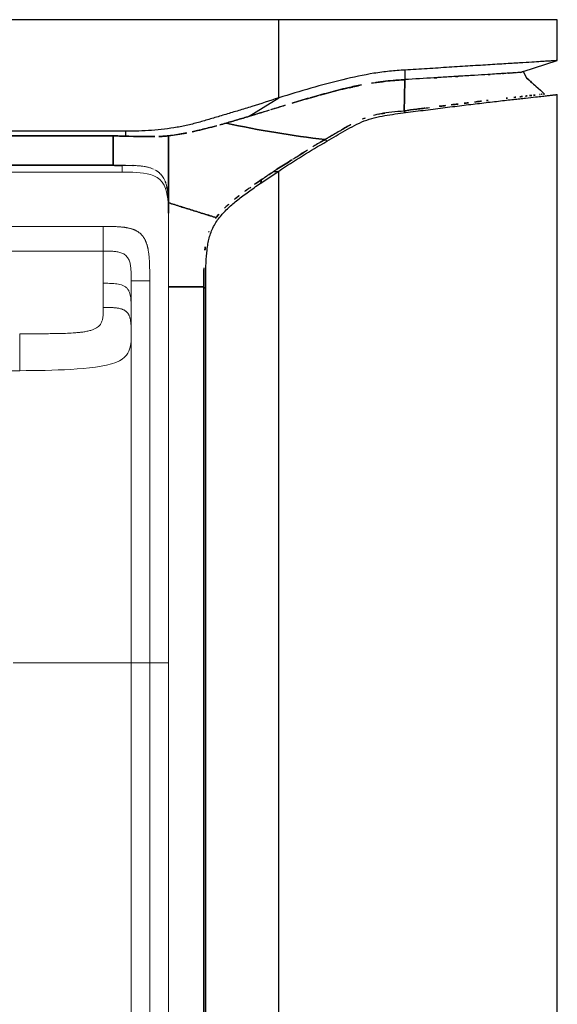
# Model space of a CAD drawing. Units: inches. Extents: x 0 to 200, y 0 to 720.
# Drawn here: x 73 to 84, y 328 to 349 of the extents above; entities that cross this region are included whole.
import ezdxf

# ---------------------------------------------------------------- set-up
doc = ezdxf.new("R2010")
doc.units = ezdxf.units.IN
doc.header["$MEASUREMENT"] = 0
doc.layers.add('Default', color=7, linetype='Continuous', true_color=0x000000)

# ---------------------------------------------------------------- blocks, each defined once
blk = doc.blocks.new('MarmiNaturalStone-SavoyStandard-FrontView')
at = {"layer": 'Default'}
for p, q in [((571.103, 181.667), (548.563, 181.667)), ((571.103, 180.84), (571.103, 181.667)), ((577.008, 180.801), (577.008, 181.667)), ((571.103, 180.012), (571.103, 180.84)), ((576.285, 180.567), (577.008, 180.801)), ((573.778, 180.6), (573.778, 180.498)), ((576.285, 180.567), (576.229, 180.549)), ((576.229, 180.549), (576.285, 180.567)), ((576.285, 180.567), (576.352, 180.439)), ((573.778, 180.498), (573.778, 180.397)), ((576.352, 180.439), (576.38, 180.415)), ((576.371, 180.422), (576.402, 180.394)), ((576.402, 180.394), (576.371, 180.422)), ((576.371, 180.422), (576.402, 180.394)), ((576.402, 180.394), (576.371, 180.422)), ((576.38, 180.415), (576.405, 180.392)), ((576.405, 180.392), (576.428, 180.371)), ((576.428, 180.371), (576.438, 180.362)), ((576.437, 180.363), (576.454, 180.347)), ((576.454, 180.347), (576.437, 180.363)), ((576.437, 180.363), (576.454, 180.347)), ((576.454, 180.347), (576.437, 180.363)), ((576.438, 180.362), (576.448, 180.354)), ((576.448, 180.354), (576.457, 180.346)), ((576.457, 180.346), (576.475, 180.33)), ((576.475, 180.33), (576.491, 180.316)), ((576.491, 180.316), (576.505, 180.302)), ((576.505, 180.302), (576.531, 180.279)), ((576.531, 180.279), (576.554, 180.259)), ((576.554, 180.259), (576.652, 180.171)), ((576.604, 180.214), (576.598, 180.219)), ((576.652, 180.171), (576.676, 180.15)), ((576.664, 180.16), (576.739, 180.093)), ((576.739, 180.093), (576.664, 180.16)), ((576.664, 180.16), (576.739, 180.093)), ((576.739, 180.093), (576.664, 180.16)), ((570.777, 179.809), (571.103, 180.012)), ((577.008, 154.13), (577.008, 180.082)), ((570.478, 179.622), (570.777, 179.809)), ((573.794, 179.7), (573.762, 179.738)), ((567.86, 179.305), (548.563, 179.305)), ((567.597, 179.205), (560.95, 179.205)), ((560.95, 179.205), (567.597, 179.205)), ((567.86, 179.305), (567.86, 179.203)), ((572.123, 179.093), (572.087, 179.131)), ((567.597, 178.583), (560.95, 178.583)), ((560.95, 178.583), (567.597, 178.583)), ((570.708, 178.197), (571.103, 178.461)), ((571.103, 173.104), (571.103, 178.461)), ((568.765, 177.881), (568.764, 177.883)), ((568.764, 177.883), (568.765, 177.881)), ((568.767, 177.88), (568.765, 177.881)), ((568.765, 177.881), (568.767, 177.88)), ((568.769, 177.878), (568.767, 177.88)), ((568.767, 177.88), (568.769, 177.878)), ((577.008, 177.147), (577.008, 177.88)), ((568.769, 177.776), (568.768, 177.771)), ((568.769, 177.789), (568.769, 177.785)), ((568.769, 177.785), (568.769, 177.78)), ((568.769, 177.78), (568.769, 177.776)), ((569.518, 176.01), (569.558, 175.971)), ((569.518, 164.57), (569.518, 176.009)), ((569.518, 176.009), (569.518, 164.57)), ((569.558, 154.13), (569.558, 175.971)), ((571.103, 167.747), (571.103, 173.104)), ((577.008, 163.476), (577.008, 169.01)), ((571.103, 162.391), (571.103, 167.747)), ((569.518, 154.13), (569.518, 164.57)), ((569.518, 164.57), (569.518, 154.13)), ((571.103, 157.034), (571.103, 162.391))]:
    blk.add_line(p, q, dxfattribs=at)
at = {"layer": 'Default', "lineweight": 18}
for p, q in [((564.643, 178.583), (567.597, 178.583)), ((567.597, 178.583), (567.692, 178.581)), ((567.692, 178.581), (567.786, 178.58)), ((567.786, 178.509), (567.786, 178.58)), ((567.786, 178.439), (567.786, 178.509)), ((548.563, 178.439), (567.786, 178.439)), ((567.863, 178.438), (567.786, 178.439)), ((567.938, 178.437), (567.863, 178.438)), ((568.014, 178.435), (567.938, 178.437)), ((568.089, 178.432), (568.014, 178.435)), ((568.165, 178.427), (568.089, 178.432)), ((568.24, 178.418), (568.165, 178.427)), ((568.314, 178.406), (568.24, 178.418)), ((568.387, 178.388), (568.314, 178.406)), ((568.458, 178.362), (568.387, 178.388)), ((568.525, 178.327), (568.458, 178.362)), ((568.584, 178.28), (568.525, 178.327)), ((568.634, 178.224), (568.584, 178.28)), ((568.674, 178.16), (568.634, 178.224)), ((568.704, 178.091), (568.674, 178.16)), ((568.726, 178.019), (568.704, 178.091)), ((568.742, 177.945), (568.726, 178.019)), ((568.753, 177.87), (568.742, 177.945)), ((568.76, 177.795), (568.753, 177.87)), ((568.764, 177.883), (568.765, 177.881)), ((568.765, 177.881), (568.764, 177.883)), ((568.765, 177.881), (568.767, 177.88)), ((568.767, 177.88), (568.765, 177.881)), ((568.767, 177.88), (568.769, 177.878)), ((568.769, 177.878), (568.767, 177.88)), ((568.765, 177.72), (568.76, 177.795)), ((568.768, 177.644), (568.765, 177.72)), ((568.77, 177.619), (568.768, 177.771)), ((568.771, 177.704), (568.771, 177.568)), ((568.77, 177.568), (568.768, 177.644)), ((568.771, 177.568), (568.77, 177.619)), ((568.77, 177.493), (568.77, 177.568)), ((568.771, 177.417), (568.77, 177.493)), ((568.771, 177.485), (568.771, 177.468)), ((548.563, 177.288), (567.387, 177.288)), ((568.771, 177.341), (568.771, 177.417)), ((568.771, 177.341), (568.771, 168.045)), ((548.563, 176.766), (567.387, 176.766)), ((567.387, 176.766), (567.387, 176.426)), ((567.387, 176.426), (567.387, 176.085)), ((567.387, 176.085), (567.387, 175.829)), ((567.977, 176.134), (567.977, 168.045)), ((568.371, 176.134), (568.371, 168.045)), ((567.387, 175.829), (567.387, 175.572)), ((565.615, 174.983), (565.615, 175.016)), ((565.615, 174.949), (565.615, 174.983)), ((565.615, 174.91), (565.615, 174.949)), ((567.977, 174.974), (567.977, 174.933)), ((565.615, 174.861), (565.615, 174.91)), ((565.615, 174.799), (565.615, 174.861)), ((565.615, 174.719), (565.615, 174.799)), ((567.956, 174.729), (567.944, 174.687)), ((567.964, 174.77), (567.956, 174.729)), ((567.97, 174.811), (567.964, 174.77)), ((567.974, 174.852), (567.97, 174.811)), ((567.976, 174.893), (567.974, 174.852)), ((567.977, 174.933), (567.976, 174.893)), ((565.615, 174.628), (565.615, 174.719)), ((565.616, 174.531), (565.615, 174.628)), ((565.616, 174.433), (565.616, 174.531)), ((567.839, 174.521), (567.79, 174.481)), ((567.877, 174.562), (567.839, 174.521)), ((567.906, 174.604), (567.877, 174.562)), ((567.928, 174.646), (567.906, 174.604)), ((567.944, 174.687), (567.928, 174.646)), ((565.616, 174.334), (565.616, 174.433)), ((565.617, 174.234), (565.616, 174.334)), ((567.341, 174.328), (567.219, 174.309)), ((567.455, 174.35), (567.341, 174.328)), ((567.56, 174.377), (567.455, 174.35)), ((567.651, 174.408), (567.56, 174.377)), ((567.727, 174.443), (567.651, 174.408)), ((567.79, 174.481), (567.727, 174.443)), ((565.752, 174.235), (565.617, 174.234)), ((565.888, 174.237), (565.752, 174.235)), ((566.023, 174.239), (565.888, 174.237)), ((566.158, 174.241), (566.023, 174.239)), ((566.293, 174.245), (566.158, 174.241)), ((566.428, 174.249), (566.293, 174.245)), ((566.563, 174.255), (566.428, 174.249)), ((566.697, 174.262), (566.563, 174.255)), ((566.83, 174.271), (566.697, 174.262)), ((566.962, 174.281), (566.83, 174.271)), ((567.092, 174.294), (566.962, 174.281)), ((567.219, 174.309), (567.092, 174.294)), ((567.977, 145.601), (567.977, 168.045)), ((567.977, 168.045), (568.023, 168.045)), ((568.023, 168.045), (568.073, 168.045)), ((568.073, 168.045), (568.126, 168.045)), ((568.126, 168.045), (568.183, 168.045)), ((568.183, 168.045), (568.243, 168.045)), ((568.243, 168.045), (568.305, 168.045)), ((568.305, 168.045), (568.371, 168.045)), ((568.771, 168.045), (568.371, 168.045)), ((568.371, 168.045), (568.371, 154.13)), ((568.771, 168.045), (568.371, 168.045)), ((568.771, 154.13), (568.771, 168.045))]:
    blk.add_line(p, q, dxfattribs=at)
at = {"layer": 'Default'}
for points, knots in [([(577.008, 181.667), (577.008, 181.667), (577.008, 181.667), (577.005, 181.667), (576.999, 181.667), (576.992, 181.667), (576.982, 181.667), (576.969, 181.667), (576.95, 181.667), (576.927, 181.667), (576.898, 181.667), (576.847, 181.667), (576.776, 181.667), (576.678, 181.667), (576.589, 181.667), (576.481, 181.667), (576.351, 181.667), (576.2, 181.667), (576.032, 181.667), (575.845, 181.667), (575.635, 181.667), (575.408, 181.667), (575.173, 181.667), (574.935, 181.667), (574.609, 181.667), (574.188, 181.667), (573.763, 181.667), (573.425, 181.667), (573.168, 181.667), (572.911, 181.667), (572.572, 181.667), (572.147, 181.667), (571.624, 181.667), (571.276, 181.667), (571.103, 181.667)], [0, 0, 0, 0, 0.05, 0.1, 0.125, 0.15, 0.175, 0.2, 0.225, 0.25, 0.275, 0.3, 0.35, 0.375, 0.4, 0.425, 0.45, 0.475, 0.5, 0.525, 0.55, 0.575, 0.6, 0.625, 0.65, 0.7, 0.75, 0.775, 0.8, 0.825, 0.85, 0.9, 0.95, 1, 1, 1, 1]), ([(577.008, 180.801), (577.008, 180.801), (577.008, 180.801), (576.996, 180.8), (576.981, 180.799), (576.962, 180.798), (576.939, 180.796), (576.899, 180.794), (576.821, 180.789), (576.702, 180.782), (576.53, 180.771), (576.29, 180.756), (575.974, 180.736), (575.658, 180.717), (575.38, 180.7), (575.093, 180.682), (574.716, 180.658), (574.329, 180.634), (574.014, 180.615), (573.857, 180.605), (573.778, 180.6)], [0, 0, 0, 0, 0.125, 0.1875, 0.25, 0.28125, 0.3125, 0.375, 0.4375, 0.5, 0.5625, 0.625, 0.6875, 0.75, 0.78125, 0.8125, 0.875, 0.9375, 0.96875, 1, 1, 1, 1]), ([(573.778, 180.6), (573.67, 180.593), (573.452, 180.578), (573.014, 180.519), (572.461, 180.401), (571.788, 180.22), (571.333, 180.083), (571.103, 180.012)], [0, 0, 0, 0, 0.125, 0.25, 0.5, 0.75, 1, 1, 1, 1]), ([(573.234, 180.347), (573.279, 180.353), (573.454, 180.376), (573.626, 180.388), (573.752, 180.395)], [0.8321613, 0.8321613, 0.8321613, 0.8321613, 0.875, 1, 1, 1, 1]), ([(573.752, 180.395), (573.626, 180.384), (573.454, 180.368), (573.28, 180.348), (573.235, 180.342)], [0, 0, 0, 0, 0.125, 0.1678286, 0.1678286, 0.1678286, 0.1678286]), ([(573.753, 180.395), (573.679, 180.391), (573.539, 180.381), (573.389, 180.365), (573.316, 180.356)], [0.0082323, 0.0082323, 0.0082323, 0.0082323, 0.0833333, 0.1502399, 0.1502399, 0.1502399, 0.1502399]), ([(573.759, 180.396), (573.761, 180.396), (573.767, 180.396), (573.773, 180.397), (573.778, 180.397)], [0.25, 0.25, 0.25, 0.25, 0.5, 1, 1, 1, 1]), ([(573.778, 180.397), (573.773, 180.397), (573.767, 180.396), (573.761, 180.396), (573.759, 180.396)], [0, 0, 0, 0, 0.5, 0.75, 0.75, 0.75, 0.75]), ([(574.396, 180.435), (574.405, 180.436), (574.425, 180.437), (574.446, 180.438), (574.458, 180.439)], [0.08687136, 0.08687136, 0.08687136, 0.08687136, 0.09090909, 0.09709484, 0.09709484, 0.09709484, 0.09709484]), ([(574.85, 180.464), (574.752, 180.458), (574.62, 180.449), (574.485, 180.441), (574.453, 180.439)], [-0.15664522, -0.15664522, -0.15664522, -0.15664522, -0.11111111, -0.09699839, -0.09699839, -0.09699839, -0.09699839]), ([(574.852, 180.464), (574.86, 180.464), (574.882, 180.466), (574.903, 180.467), (574.916, 180.468)], [0.1760915, 0.1760915, 0.1760915, 0.1760915, 0.18181818, 0.19037948, 0.19037948, 0.19037948, 0.19037948]), ([(575.547, 180.507), (575.544, 180.507), (575.456, 180.501), (575.356, 180.495), (575.251, 180.488)], [-0.27982232, -0.27982232, -0.27982232, -0.27982232, -0.27777778, -0.22222222, -0.22222222, -0.22222222, -0.22222222]), ([(575.543, 180.507), (575.553, 180.507), (575.567, 180.508), (575.582, 180.509), (575.586, 180.509)], [0.35477643, 0.35477643, 0.35477643, 0.35477643, 0.36363636, 0.36768583, 0.36768583, 0.36768583, 0.36768583]), ([(575.586, 180.509), (575.581, 180.509), (575.568, 180.508), (575.554, 180.507), (575.545, 180.507)], [0.63255395, 0.63255395, 0.63255395, 0.63255395, 0.63636364, 0.64470038, 0.64470038, 0.64470038, 0.64470038]), ([(575.844, 180.525), (575.818, 180.524), (575.744, 180.519), (575.652, 180.513), (575.587, 180.509)], [-0.3602368, -0.3602368, -0.3602368, -0.3602368, -0.33333333, -0.28882172, -0.28882172, -0.28882172, -0.28882172]), ([(575.844, 180.525), (575.847, 180.526), (575.854, 180.526), (575.861, 180.526), (575.865, 180.527)], [0.4504213, 0.4504213, 0.4504213, 0.4504213, 0.45454545, 0.46053502, 0.46053502, 0.46053502, 0.46053502]), ([(575.864, 180.527), (575.86, 180.526), (575.854, 180.526), (575.848, 180.526), (575.845, 180.525)], [0.539968791, 0.539968791, 0.539968791, 0.539968791, 0.545454545, 0.549239482, 0.549239482, 0.549239482, 0.549239482]), ([(575.968, 180.533), (575.953, 180.532), (575.921, 180.53), (575.885, 180.528), (575.866, 180.527)], [-0.41109905, -0.41109905, -0.41109905, -0.41109905, -0.38888889, -0.36795571, -0.36795571, -0.36795571, -0.36795571]), ([(576.065, 180.539), (576.054, 180.538), (576.03, 180.537), (576.002, 180.535), (575.987, 180.534)], [-0.46962439, -0.46962439, -0.46962439, -0.46962439, -0.44444444, -0.42105399, -0.42105399, -0.42105399, -0.42105399]), ([(576.229, 180.549), (576.228, 180.549), (576.228, 180.549), (576.225, 180.549), (576.212, 180.548), (576.198, 180.547), (576.196, 180.547)], [-0.9259259, -0.9259259, -0.9259259, -0.9259259, -0.8888889, -0.7777778, -0.6666667, -0.6451057, -0.6451057, -0.6451057, -0.6451057]), ([(571.387, 179.9), (571.51, 179.937), (571.769, 180.013), (572.156, 180.122), (572.53, 180.215), (572.763, 180.265), (572.859, 180.284)], [0.2644376, 0.2644376, 0.2644376, 0.2644376, 0.375, 0.5, 0.625, 0.7144314, 0.7144314, 0.7144314, 0.7144314]), ([(572.859, 180.285), (572.762, 180.267), (572.527, 180.218), (572.163, 180.122), (571.901, 180.05), (571.771, 180.013)], [0.2853936, 0.2853936, 0.2853936, 0.2853936, 0.375, 0.5, 0.6192932, 0.6192932, 0.6192932, 0.6192932]), ([(572.549, 180.213), (572.544, 180.212), (572.511, 180.204), (572.479, 180.196), (572.453, 180.19)], [0.37051311, 0.37051311, 0.37051311, 0.37051311, 0.375, 0.39871854, 0.39871854, 0.39871854, 0.39871854]), ([(573.297, 180.354), (573.285, 180.352), (573.225, 180.344), (573.164, 180.335), (573.113, 180.326)], [0.15606284, 0.15606284, 0.15606284, 0.15606284, 0.16666667, 0.21073065, 0.21073065, 0.21073065, 0.21073065]), ([(573.3, 180.354), (573.284, 180.352), (573.243, 180.346), (573.193, 180.339), (573.16, 180.334), (573.154, 180.333)], [0.20811404, 0.20811404, 0.20811404, 0.20811404, 0.225, 0.25, 0.254612, 0.254612, 0.254612, 0.254612]), ([(573.162, 180.334), (573.167, 180.335), (573.217, 180.343), (573.262, 180.349), (573.3, 180.354)], [0.74539358, 0.74539358, 0.74539358, 0.74539358, 0.75, 0.79183099, 0.79183099, 0.79183099, 0.79183099]), ([(571.103, 180.012), (570.909, 179.948), (570.624, 179.855), (570.255, 179.742), (569.982, 179.662), (569.719, 179.583), (569.465, 179.507), (569.211, 179.439), (568.951, 179.385), (568.682, 179.347), (568.322, 179.311), (568.046, 179.303), (567.86, 179.305)], [-1, -1, -1, -1, -0.833333, -0.75, -0.666667, -0.583333, -0.5, -0.416667, -0.333333, -0.25, -0.166667, 0, 0, 0, 0]), ([(573.794, 179.7), (573.935, 179.718), (574.219, 179.754), (574.634, 179.807), (574.968, 179.848), (575.224, 179.879), (575.408, 179.901), (575.588, 179.922), (575.766, 179.943), (575.932, 179.962), (576.081, 179.979), (576.214, 179.994), (576.38, 180.013), (576.553, 180.032), (576.698, 180.048), (576.805, 180.06), (576.871, 180.067), (576.909, 180.072), (576.933, 180.074), (576.95, 180.076), (576.964, 180.078), (576.975, 180.079), (576.984, 180.08), (576.992, 180.081), (577, 180.081), (577.006, 180.082), (577.008, 180.082), (577.008, 180.082), (577.008, 180.082)], [0, 0, 0, 0, 0.055556, 0.111111, 0.166667, 0.194444, 0.222222, 0.25, 0.277778, 0.305556, 0.333333, 0.361111, 0.388889, 0.444444, 0.5, 0.555556, 0.611111, 0.638889, 0.666667, 0.694444, 0.722222, 0.75, 0.777778, 0.805556, 0.833333, 0.888889, 0.944444, 1, 1, 1, 1]), ([(575.401, 179.941), (575.373, 179.937), (575.325, 179.932), (575.276, 179.926), (575.255, 179.923)], [0.78784147, 0.78784147, 0.78784147, 0.78784147, 0.8, 0.8088947, 0.8088947, 0.8088947, 0.8088947]), ([(575.953, 180.005), (575.949, 180.005), (575.939, 180.004), (575.93, 180.002), (575.925, 180.002)], [0.697276825, 0.697276825, 0.697276825, 0.697276825, 0.7, 0.702906343, 0.702906343, 0.702906343, 0.702906343]), ([(576.69, 180.088), (576.688, 180.088), (576.682, 180.087), (576.673, 180.086), (576.667, 180.086), (576.665, 180.085)], [0.4, 0.4, 0.4, 0.4, 0.4125, 0.425, 0.4329379, 0.4329379, 0.4329379, 0.4329379]), ([(576.665, 180.085), (576.667, 180.086), (576.673, 180.086), (576.682, 180.087), (576.687, 180.088), (576.69, 180.088)], [0.56710706, 0.56710706, 0.56710706, 0.56710706, 0.575, 0.5875, 0.6, 0.6, 0.6, 0.6]), ([(576.717, 180.091), (576.717, 180.091), (576.723, 180.092), (576.729, 180.092), (576.732, 180.093), (576.733, 180.093), (576.734, 180.093), (576.735, 180.093), (576.735, 180.093), (576.735, 180.093)], [0.6494408, 0.6494408, 0.6494408, 0.6494408, 0.65, 0.7, 0.725, 0.75, 0.775, 0.7875, 0.8, 0.8, 0.8, 0.8]), ([(576.722, 180.092), (576.721, 180.091), (576.719, 180.091), (576.717, 180.091), (576.717, 180.091)], [0.33333333, 0.33333333, 0.33333333, 0.33333333, 0.35, 0.35054639, 0.35054639, 0.35054639, 0.35054639]), ([(576.735, 180.093), (576.735, 180.093), (576.734, 180.093), (576.734, 180.093), (576.733, 180.093), (576.732, 180.093), (576.73, 180.092), (576.729, 180.092)], [0.2, 0.2, 0.2, 0.2, 0.2125, 0.225, 0.25, 0.275, 0.3, 0.3, 0.3, 0.3]), ([(576.739, 180.093), (576.738, 180.093), (576.738, 180.093), (576.737, 180.093), (576.737, 180.093)], [0, 0, 0, 0, 0.05, 0.06666667, 0.06666667, 0.06666667, 0.06666667]), ([(576.737, 180.093), (576.737, 180.093), (576.738, 180.093), (576.738, 180.093), (576.739, 180.093)], [0.93333333, 0.93333333, 0.93333333, 0.93333333, 0.95, 1, 1, 1, 1]), ([(573.11, 179.643), (573.16, 179.657), (573.281, 179.688), (573.496, 179.72), (573.673, 179.732), (573.763, 179.737)], [0.8273728, 0.8273728, 0.8273728, 0.8273728, 0.875, 0.9375, 1, 1, 1, 1]), ([(574.203, 179.794), (574.19, 179.792), (574.132, 179.785), (574.074, 179.777), (574.029, 179.772)], [0.94506929, 0.94506929, 0.94506929, 0.94506929, 0.95, 0.9666655, 0.9666655, 0.9666655, 0.9666655]), ([(572.879, 179.564), (572.882, 179.565), (572.903, 179.574), (572.925, 179.582), (572.946, 179.59)], [0.74724874, 0.74724874, 0.74724874, 0.74724874, 0.75, 0.77182797, 0.77182797, 0.77182797, 0.77182797]), ([(573.35, 179.682), (573.324, 179.678), (573.28, 179.671), (573.238, 179.663), (573.22, 179.66)], [0.10403515, 0.10403515, 0.10403515, 0.10403515, 0.125, 0.14074351, 0.14074351, 0.14074351, 0.14074351]), ([(569.685, 179.393), (569.584, 179.367), (569.446, 179.332), (569.308, 179.301), (569.271, 179.293)], [0.25, 0.25, 0.25, 0.25, 0.5, 0.5914141, 0.5914141, 0.5914141, 0.5914141]), ([(569.277, 179.294), (569.312, 179.302), (569.482, 179.34), (569.653, 179.384), (569.788, 179.421)], [0.4129739, 0.4129739, 0.4129739, 0.4129739, 0.5, 0.8349817, 0.8349817, 0.8349817, 0.8349817]), ([(572.088, 179.13), (572.094, 179.134), (572.109, 179.143), (572.136, 179.159), (572.163, 179.175), (572.188, 179.189), (572.209, 179.201), (572.229, 179.213), (572.254, 179.228), (572.281, 179.245), (572.314, 179.264), (572.342, 179.28), (572.37, 179.296), (572.396, 179.31), (572.417, 179.322), (572.439, 179.334), (572.468, 179.351), (572.522, 179.382), (572.58, 179.416), (572.626, 179.442), (572.634, 179.446)], [0, 0, 0, 0, 0.0625, 0.125, 0.1875, 0.21875, 0.25, 0.28125, 0.3125, 0.375, 0.40625, 0.4375, 0.46875, 0.484375, 0.5, 0.515625, 0.53125, 0.5625, 0.625, 0.6372885, 0.6372885, 0.6372885, 0.6372885]), ([(572.611, 179.433), (572.573, 179.412), (572.521, 179.383), (572.463, 179.349), (572.438, 179.334), (572.427, 179.328)], [0.375, 0.375, 0.375, 0.375, 0.4375, 0.46875, 0.492486, 0.492486, 0.492486, 0.492486]), ([(567.597, 179.205), (567.597, 179.151), (567.597, 179.074), (567.597, 178.978), (567.597, 178.932), (567.597, 178.91)], [0, 0, 0, 0, 0.5, 0.75, 1, 1, 1, 1]), ([(568.39, 179.192), (568.347, 179.192), (568.261, 179.192), (568.081, 179.194), (567.948, 179.197), (567.86, 179.2)], [0.5, 0.5, 0.5, 0.5, 0.625, 0.75, 1, 1, 1, 1]), ([(568.126, 179.194), (568.171, 179.193), (568.238, 179.192), (568.327, 179.192), (568.369, 179.192), (568.39, 179.192)], [0.25, 0.25, 0.25, 0.25, 0.375, 0.4375, 0.5, 0.5, 0.5, 0.5]), ([(568.39, 179.192), (568.411, 179.192), (568.44, 179.192), (568.469, 179.192), (568.478, 179.192)], [0.5, 0.5, 0.5, 0.5, 0.5625, 0.58742528, 0.58742528, 0.58742528, 0.58742528]), ([(568.771, 179.208), (568.752, 179.205), (568.721, 179.202), (568.669, 179.198), (568.623, 179.196), (568.585, 179.194), (568.564, 179.194)], [0, 0, 0, 0, 0.125, 0.1875, 0.25, 0.322884, 0.322884, 0.322884, 0.322884]), ([(568.564, 179.194), (568.567, 179.194), (568.579, 179.194), (568.6, 179.195), (568.624, 179.196), (568.647, 179.197), (568.676, 179.199), (568.708, 179.201), (568.742, 179.204), (568.762, 179.207), (568.771, 179.208)], [0.6773787, 0.6773787, 0.6773787, 0.6773787, 0.6875, 0.71875, 0.75, 0.78125, 0.8125, 0.875, 0.9375, 1, 1, 1, 1]), ([(572.088, 179.13), (572.021, 179.091), (571.936, 179.04), (571.842, 178.983), (571.826, 178.974)], [0, 0, 0, 0, 0.25, 0.297467, 0.297467, 0.297467, 0.297467]), ([(572.386, 179.304), (572.384, 179.303), (572.369, 179.294), (572.334, 179.274), (572.29, 179.248), (572.249, 179.224), (572.209, 179.201), (572.17, 179.178), (572.126, 179.153), (572.101, 179.138), (572.088, 179.13)], [0.5244803, 0.5244803, 0.5244803, 0.5244803, 0.53125, 0.5625, 0.625, 0.6875, 0.75, 0.8125, 0.875, 1, 1, 1, 1]), ([(567.597, 178.91), (567.597, 178.88), (567.597, 178.822), (567.597, 178.711), (567.597, 178.633), (567.597, 178.583)], [0, 0, 0, 0, 0.25, 0.5, 1, 1, 1, 1]), ([(571.714, 178.905), (571.684, 178.887), (571.628, 178.853), (571.57, 178.817), (571.543, 178.8)], [0.4115862, 0.4115862, 0.4115862, 0.4115862, 0.5, 0.5730565, 0.5730565, 0.5730565, 0.5730565]), ([(571.41, 178.717), (571.435, 178.733), (571.507, 178.778), (571.578, 178.822), (571.622, 178.849)], [0.3090911, 0.3090911, 0.3090911, 0.3090911, 0.375, 0.5, 0.5, 0.5, 0.5]), ([(570.682, 178.241), (570.747, 178.286), (570.844, 178.35), (570.944, 178.416), (570.981, 178.441), (570.986, 178.444)], [0, 0, 0, 0, 0.5, 0.75, 0.7884404, 0.7884404, 0.7884404, 0.7884404]), ([(568.699, 178.239), (568.7, 178.236), (568.703, 178.227), (568.707, 178.219), (568.708, 178.213)], [0.2285103, 0.2285103, 0.2285103, 0.2285103, 0.25, 0.28609051, 0.28609051, 0.28609051, 0.28609051]), ([(568.742, 178.083), (568.74, 178.094), (568.737, 178.11), (568.733, 178.125), (568.733, 178.129)], [0.4280292, 0.4280292, 0.4280292, 0.4280292, 0.5, 0.52769413, 0.52769413, 0.52769413, 0.52769413]), ([(569.558, 175.971), (569.558, 176.06), (569.558, 176.243), (569.563, 176.52), (569.577, 176.747), (569.603, 176.92), (569.63, 177.042), (569.668, 177.165), (569.722, 177.286), (569.79, 177.401), (569.868, 177.503), (569.949, 177.594), (570.067, 177.71), (570.231, 177.85), (570.46, 178.023), (570.624, 178.138), (570.709, 178.196)], [0, 0, 0, 0, 0.1, 0.2, 0.3, 0.35, 0.4, 0.45, 0.5, 0.55, 0.6, 0.65, 0.7, 0.8, 0.9, 1, 1, 1, 1]), ([(570.466, 178.089), (570.457, 178.083), (570.435, 178.067), (570.413, 178.051), (570.4, 178.041)], [0.22151902, 0.22151902, 0.22151902, 0.22151902, 0.25, 0.28884454, 0.28884454, 0.28884454, 0.28884454]), ([(568.756, 177.979), (568.756, 177.986), (568.755, 177.996), (568.753, 178.007), (568.753, 178.01)], [0.20326321, 0.20326321, 0.20326321, 0.20326321, 0.25, 0.27058443, 0.27058443, 0.27058443, 0.27058443]), ([(568.768, 177.789), (568.767, 177.805), (568.766, 177.829), (568.765, 177.852), (568.765, 177.86)], [0, 0, 0, 0, 0.5, 0.75, 0.75, 0.75, 0.75]), ([(568.765, 177.86), (568.766, 177.852), (568.767, 177.828), (568.769, 177.805), (568.769, 177.789)], [0.25, 0.25, 0.25, 0.25, 0.5, 1, 1, 1, 1]), ([(570.265, 177.94), (570.242, 177.923), (570.209, 177.897), (570.177, 177.871), (570.167, 177.863)], [0.4286281, 0.4286281, 0.4286281, 0.4286281, 0.5, 0.5323013, 0.5323013, 0.5323013, 0.5323013]), ([(568.768, 177.771), (568.769, 177.746), (568.77, 177.695), (568.77, 177.627), (568.771, 177.585), (568.771, 177.568)], [0, 0, 0, 0, 0.25, 0.5, 0.6679665, 0.6679665, 0.6679665, 0.6679665]), ([(568.77, 177.568), (568.77, 177.585), (568.77, 177.627), (568.77, 177.695), (568.77, 177.746), (568.77, 177.771)], [0.3320357, 0.3320357, 0.3320357, 0.3320357, 0.5, 0.75, 1, 1, 1, 1]), ([(569.952, 177.673), (569.959, 177.68), (569.99, 177.71), (570.023, 177.74), (570.048, 177.763)], [0.2240652, 0.2240652, 0.2240652, 0.2240652, 0.25, 0.3364128, 0.3364128, 0.3364128, 0.3364128]), ([(570.048, 177.763), (570.023, 177.74), (569.991, 177.71), (569.959, 177.68), (569.952, 177.673)], [0.6637322, 0.6637322, 0.6637322, 0.6637322, 0.75, 0.7756239, 0.7756239, 0.7756239, 0.7756239]), ([(569.624, 177.183), (569.623, 177.181), (569.621, 177.175), (569.618, 177.168), (569.617, 177.164)], [0.24435705, 0.24435705, 0.24435705, 0.24435705, 0.25, 0.25945545, 0.25945545, 0.25945545, 0.25945545]), ([(569.54, 176.784), (569.541, 176.796), (569.544, 176.819), (569.547, 176.842), (569.548, 176.854)], [0.47809374, 0.47809374, 0.47809374, 0.47809374, 0.5, 0.52282594, 0.52282594, 0.52282594, 0.52282594])]:
    blk.add_open_spline(points, degree=3, knots=knots, dxfattribs=at)
for points in [[(573.778, 180.397), (573.772, 180.397), (573.765, 180.396), (573.759, 180.396)], [(573.763, 179.737), (573.764, 179.79), (573.766, 179.897), (573.77, 180.061), (573.774, 180.227), (573.776, 180.34), (573.778, 180.397)], [(573.778, 180.397), (573.776, 180.34), (573.774, 180.227), (573.77, 180.061), (573.766, 179.897), (573.764, 179.79), (573.763, 179.737)], [(574.393, 180.435), (574.191, 180.423), (573.985, 180.41), (573.778, 180.397)], [(574.456, 180.439), (574.437, 180.438), (574.418, 180.437), (574.398, 180.435)], [(574.914, 180.468), (574.894, 180.466), (574.873, 180.465), (574.853, 180.464)], [(575.251, 180.488), (575.146, 180.482), (575.033, 180.475), (574.915, 180.468)], [(575.971, 180.533), (575.976, 180.534), (575.98, 180.534), (575.985, 180.534)], [(575.986, 180.534), (575.981, 180.534), (575.976, 180.534), (575.971, 180.533)], [(576.064, 180.539), (576.066, 180.539), (576.068, 180.539), (576.07, 180.539)], [(576.07, 180.539), (576.068, 180.539), (576.066, 180.539), (576.064, 180.539)], [(576.146, 180.544), (576.127, 180.543), (576.104, 180.541), (576.071, 180.539)], [(576.19, 180.547), (576.18, 180.546), (576.168, 180.545), (576.15, 180.544)], [(576.229, 180.549), (576.228, 180.549), (576.226, 180.549), (576.221, 180.549)], [(572.599, 180.224), (572.621, 180.229), (572.645, 180.235), (572.67, 180.24)], [(572.67, 180.24), (572.646, 180.235), (572.624, 180.23), (572.603, 180.225)], [(572.68, 180.242), (572.655, 180.237), (572.631, 180.232), (572.607, 180.226)], [(572.68, 180.243), (572.677, 180.242), (572.674, 180.241), (572.671, 180.24)], [(572.722, 180.252), (572.715, 180.25), (572.708, 180.249), (572.7, 180.247)], [(573.071, 180.322), (573.124, 180.331), (573.177, 180.339), (573.23, 180.347)], [(573.231, 180.342), (573.178, 180.335), (573.125, 180.328), (573.072, 180.32)], [(571.752, 180.008), (571.632, 179.974), (571.51, 179.938), (571.387, 179.9)], [(575.317, 179.931), (575.345, 179.934), (575.372, 179.937), (575.399, 179.941)], [(575.544, 179.958), (575.532, 179.956), (575.52, 179.955), (575.507, 179.953)], [(575.508, 179.953), (575.52, 179.955), (575.532, 179.956), (575.544, 179.958)], [(575.925, 180.002), (575.93, 180.002), (575.935, 180.003), (575.94, 180.004)], [(575.94, 180.004), (575.944, 180.004), (575.949, 180.005), (575.953, 180.005)], [(576.099, 180.022), (576.094, 180.021), (576.089, 180.021), (576.084, 180.02)], [(576.084, 180.02), (576.089, 180.021), (576.094, 180.021), (576.099, 180.022)], [(576.126, 180.025), (576.117, 180.024), (576.108, 180.023), (576.099, 180.022)], [(576.099, 180.022), (576.108, 180.023), (576.118, 180.024), (576.127, 180.025)], [(576.268, 180.041), (576.251, 180.039), (576.235, 180.037), (576.217, 180.035)], [(576.217, 180.035), (576.224, 180.036), (576.231, 180.037), (576.237, 180.038)], [(576.237, 180.038), (576.247, 180.039), (576.258, 180.04), (576.268, 180.041)], [(576.352, 180.051), (576.347, 180.05), (576.342, 180.049), (576.337, 180.049)], [(576.337, 180.049), (576.342, 180.049), (576.347, 180.05), (576.352, 180.051)], [(576.368, 180.052), (576.363, 180.052), (576.358, 180.051), (576.352, 180.051)], [(576.352, 180.051), (576.358, 180.051), (576.363, 180.052), (576.368, 180.052)], [(576.422, 180.058), (576.437, 180.06), (576.452, 180.062), (576.466, 180.063)], [(576.446, 180.061), (576.438, 180.06), (576.43, 180.059), (576.422, 180.058)], [(576.466, 180.063), (576.459, 180.062), (576.453, 180.062), (576.446, 180.061)], [(576.522, 180.069), (576.517, 180.069), (576.511, 180.068), (576.506, 180.068)], [(576.506, 180.068), (576.511, 180.068), (576.517, 180.069), (576.522, 180.069)], [(576.536, 180.071), (576.531, 180.071), (576.527, 180.07), (576.522, 180.069)], [(576.522, 180.069), (576.527, 180.07), (576.532, 180.071), (576.536, 180.071)], [(576.648, 180.083), (576.642, 180.083), (576.636, 180.082), (576.629, 180.081)], [(576.629, 180.081), (576.636, 180.082), (576.642, 180.083), (576.648, 180.083)], [(570.478, 179.622), (570.621, 179.666), (570.762, 179.709), (570.902, 179.752)], [(570.904, 179.749), (570.764, 179.706), (570.622, 179.663), (570.478, 179.622)], [(570.94, 179.764), (571.041, 179.795), (571.142, 179.826), (571.242, 179.856)], [(571.239, 179.854), (571.141, 179.824), (571.042, 179.792), (570.941, 179.761)], [(574.029, 179.772), (573.94, 179.76), (573.851, 179.749), (573.763, 179.737)], [(573.763, 179.737), (573.851, 179.749), (573.94, 179.76), (574.029, 179.772)], [(574.029, 179.772), (574.074, 179.777), (574.163, 179.789), (574.252, 179.8), (574.297, 179.806)], [(574.563, 179.839), (574.544, 179.837), (574.525, 179.834), (574.506, 179.832)], [(574.509, 179.832), (574.527, 179.834), (574.545, 179.837), (574.562, 179.839)], [(574.562, 179.839), (574.587, 179.842), (574.611, 179.845), (574.636, 179.848)], [(574.639, 179.848), (574.614, 179.845), (574.588, 179.842), (574.563, 179.839)], [(574.824, 179.871), (574.803, 179.869), (574.781, 179.866), (574.759, 179.863)], [(574.759, 179.863), (574.781, 179.866), (574.803, 179.869), (574.824, 179.871)], [(574.905, 179.881), (574.878, 179.878), (574.851, 179.875), (574.824, 179.871)], [(574.824, 179.871), (574.851, 179.875), (574.878, 179.878), (574.904, 179.881)], [(575.031, 179.896), (575.062, 179.9), (575.093, 179.904), (575.123, 179.908)], [(575.078, 179.902), (575.062, 179.9), (575.047, 179.898), (575.031, 179.896)], [(575.123, 179.908), (575.108, 179.906), (575.093, 179.904), (575.078, 179.902)], [(575.257, 179.924), (575.277, 179.926), (575.297, 179.928), (575.317, 179.931)], [(570.478, 179.622), (570.437, 179.609), (570.356, 179.585), (570.233, 179.548), (570.11, 179.512), (570.028, 179.488), (569.987, 179.477)], [(569.987, 179.477), (570.069, 179.5), (570.233, 179.548), (570.397, 179.597), (570.478, 179.622)], [(572.123, 179.093), (572.188, 179.131), (572.318, 179.206), (572.514, 179.319), (572.711, 179.429), (572.914, 179.528), (573.129, 179.595), (573.35, 179.638), (573.572, 179.671), (573.72, 179.69), (573.794, 179.7)], [(572.886, 179.567), (572.884, 179.566), (572.882, 179.565), (572.879, 179.564)], [(572.905, 179.574), (572.898, 179.572), (572.892, 179.569), (572.886, 179.567)], [(569.79, 179.421), (569.755, 179.412), (569.72, 179.403), (569.685, 179.393)], [(569.987, 179.477), (569.943, 179.464), (569.898, 179.451), (569.853, 179.439)], [(569.853, 179.439), (569.898, 179.451), (569.943, 179.464), (569.987, 179.477)], [(572.088, 179.13), (571.74, 179.169), (571.04, 179.266), (570.338, 179.4), (569.987, 179.477)], [(569.987, 179.477), (570.338, 179.4), (571.04, 179.266), (571.74, 179.169), (572.088, 179.13)], [(572.629, 179.443), (572.623, 179.44), (572.617, 179.437), (572.611, 179.433)], [(567.86, 179.2), (567.816, 179.201), (567.73, 179.203), (567.642, 179.205), (567.597, 179.205)], [(567.597, 178.909), (567.597, 178.955), (567.597, 179.049), (567.597, 179.151), (567.597, 179.205)], [(567.597, 179.205), (567.642, 179.205), (567.731, 179.203), (567.816, 179.201), (567.86, 179.2)], [(567.86, 179.2), (567.905, 179.199), (567.994, 179.197), (568.082, 179.195), (568.126, 179.194)], [(568.479, 179.192), (568.45, 179.192), (568.42, 179.192), (568.39, 179.192)], [(568.77, 178.774), (568.771, 178.902), (568.771, 179.042), (568.771, 179.208)], [(568.771, 179.208), (568.898, 179.222), (569.023, 179.243), (569.148, 179.267)], [(569.078, 179.254), (568.976, 179.236), (568.874, 179.22), (568.771, 179.207)], [(568.771, 179.207), (568.771, 179.042), (568.771, 178.902), (568.771, 178.774)], [(569.15, 179.268), (569.126, 179.263), (569.102, 179.258), (569.078, 179.254)], [(572.003, 179.079), (572.032, 179.097), (572.061, 179.114), (572.088, 179.13)], [(567.597, 178.583), (567.597, 178.608), (567.597, 178.659), (567.597, 178.738), (567.597, 178.821), (567.597, 178.88), (567.597, 178.909)], [(571.103, 178.461), (571.27, 178.571), (571.607, 178.785), (571.95, 178.992), (572.123, 179.093)], [(568.769, 177.789), (568.769, 177.894), (568.77, 178.103), (568.77, 178.418), (568.77, 178.647), (568.77, 178.774)], [(568.771, 178.774), (568.771, 178.646), (568.771, 178.532), (568.771, 178.422)], [(571.344, 178.675), (571.358, 178.684), (571.372, 178.693), (571.386, 178.702)], [(571.386, 178.702), (571.372, 178.693), (571.358, 178.684), (571.344, 178.675)], [(571.622, 178.849), (571.635, 178.856), (571.647, 178.864), (571.659, 178.872)], [(567.786, 178.58), (567.755, 178.58), (567.692, 178.581), (567.629, 178.582), (567.597, 178.583)], [(567.597, 178.583), (567.629, 178.582), (567.692, 178.581), (567.755, 178.58), (567.786, 178.58)], [(567.86, 178.58), (567.835, 178.58), (567.811, 178.58), (567.786, 178.58)], [(568.021, 178.579), (568.018, 178.579), (568.016, 178.579), (568.013, 178.579)], [(568.013, 178.579), (568.016, 178.579), (568.018, 178.579), (568.021, 178.579)], [(571.067, 178.498), (571.035, 178.477), (570.971, 178.434), (570.876, 178.371), (570.78, 178.307), (570.715, 178.263), (570.682, 178.242)], [(571.344, 178.675), (571.25, 178.616), (571.159, 178.557), (571.067, 178.498)], [(571.068, 178.497), (571.159, 178.557), (571.25, 178.616), (571.344, 178.675)], [(568.771, 178.422), (568.771, 178.312), (568.771, 178.207), (568.771, 178.103)], [(570.732, 178.278), (570.741, 178.262), (570.733, 178.235), (570.708, 178.197)], [(571.077, 178.454), (571.032, 178.441), (571.003, 178.44), (570.993, 178.451)], [(568.702, 178.229), (568.702, 178.232), (568.701, 178.234), (568.7, 178.237)], [(568.733, 178.127), (568.734, 178.124), (568.734, 178.12), (568.735, 178.117)], [(568.771, 178.103), (568.771, 177.998), (568.771, 177.893), (568.771, 177.789)], [(570.388, 178.033), (570.405, 178.046), (570.422, 178.058), (570.438, 178.07)], [(570.438, 178.07), (570.462, 178.087), (570.486, 178.104), (570.51, 178.122)], [(570.594, 178.181), (570.624, 178.201), (570.653, 178.221), (570.682, 178.241)], [(570.683, 178.241), (570.654, 178.221), (570.625, 178.201), (570.596, 178.181)], [(568.754, 178.001), (568.755, 177.995), (568.755, 177.989), (568.756, 177.983)], [(568.763, 177.899), (568.763, 177.893), (568.764, 177.888), (568.764, 177.883)], [(568.764, 177.883), (568.763, 177.888), (568.763, 177.893), (568.763, 177.898)], [(570.168, 177.864), (570.178, 177.872), (570.187, 177.879), (570.197, 177.887)], [(570.197, 177.887), (570.22, 177.905), (570.243, 177.923), (570.266, 177.941)], [(568.768, 177.771), (568.768, 177.774), (568.768, 177.78), (568.768, 177.786), (568.768, 177.789)], [(569.779, 177.475), (569.695, 177.501), (569.526, 177.553), (569.274, 177.632), (569.022, 177.71), (568.853, 177.763), (568.769, 177.789)], [(568.771, 177.789), (568.854, 177.763), (569.023, 177.71), (569.275, 177.631), (569.527, 177.553), (569.696, 177.5), (569.779, 177.475)], [(569.767, 177.458), (569.771, 177.463), (569.775, 177.469), (569.779, 177.475)], [(569.779, 177.475), (569.775, 177.469), (569.771, 177.463), (569.767, 177.458)], [(569.779, 177.475), (569.797, 177.5), (569.817, 177.525), (569.837, 177.549)], [(569.836, 177.548), (569.816, 177.524), (569.797, 177.5), (569.779, 177.475)], [(569.617, 177.165), (569.619, 177.169), (569.62, 177.172), (569.621, 177.176)], [(569.621, 177.176), (569.622, 177.178), (569.623, 177.181), (569.624, 177.183)], [(569.544, 176.819), (569.543, 176.807), (569.541, 176.795), (569.54, 176.784)], [(569.548, 176.854), (569.547, 176.842), (569.545, 176.831), (569.544, 176.819)], [(569.518, 176.009), (569.518, 176.073), (569.518, 176.204), (569.52, 176.34), (569.521, 176.409)], [(569.52, 176.403), (569.518, 176.267), (569.518, 176.134), (569.518, 176.009)], [(569.518, 176.009), (569.394, 176.009), (569.145, 176.009), (568.895, 176.01), (568.771, 176.01)], [(568.771, 176.01), (568.833, 176.01), (568.958, 176.01), (569.145, 176.009), (569.331, 176.009), (569.456, 176.009), (569.518, 176.009)]]:
    blk.add_open_spline(points, degree=3, dxfattribs=at)
at = {"layer": 'Default', "lineweight": 18}
for points, knots in [([(568.021, 178.579), (568.013, 178.579), (567.998, 178.579), (567.975, 178.579), (567.955, 178.58), (567.934, 178.58), (567.906, 178.58), (567.857, 178.58), (567.814, 178.58), (567.786, 178.58)], [0.83367, 0.83367, 0.83367, 0.83367, 0.8511905, 0.8660714, 0.8809524, 0.8958333, 0.9107143, 0.9404762, 1, 1, 1, 1]), ([(568.255, 178.559), (568.233, 178.563), (568.2, 178.567), (568.156, 178.572), (568.119, 178.574), (568.08, 178.577), (568.048, 178.578), (568.029, 178.578), (568.025, 178.578)], [0.6666667, 0.6666667, 0.6666667, 0.6666667, 0.7142857, 0.7380952, 0.7619048, 0.7916667, 0.8214286, 0.830962, 0.830962, 0.830962, 0.830962]), ([(568.448, 178.504), (568.438, 178.509), (568.417, 178.517), (568.375, 178.532), (568.321, 178.547), (568.277, 178.556), (568.255, 178.559)], [0.5238095, 0.5238095, 0.5238095, 0.5238095, 0.547619, 0.5714286, 0.6190476, 0.6666667, 0.6666667, 0.6666667, 0.6666667]), ([(568.65, 178.334), (568.647, 178.339), (568.641, 178.348), (568.631, 178.361), (568.621, 178.374), (568.61, 178.387), (568.599, 178.399), (568.587, 178.411), (568.575, 178.423), (568.562, 178.434), (568.549, 178.444), (568.536, 178.454), (568.522, 178.464), (568.503, 178.476), (568.488, 178.484), (568.478, 178.489)], [0.3338491, 0.3338491, 0.3338491, 0.3338491, 0.3452381, 0.3571429, 0.3690476, 0.3809524, 0.3928571, 0.4047619, 0.4166667, 0.4285714, 0.4404762, 0.452381, 0.4642857, 0.4761905, 0.5, 0.5, 0.5, 0.5]), ([(568.7, 178.236), (568.699, 178.239), (568.694, 178.252), (568.684, 178.275), (568.671, 178.3), (568.659, 178.32), (568.654, 178.329), (568.651, 178.334)], [0.25575264, 0.25575264, 0.25575264, 0.25575264, 0.26190476, 0.28571429, 0.30952381, 0.32142857, 0.33333333, 0.33333333, 0.33333333, 0.33333333]), ([(568.753, 178.01), (568.752, 178.012), (568.751, 178.026), (568.747, 178.05), (568.74, 178.094), (568.728, 178.149), (568.716, 178.192), (568.709, 178.213)], [0.0904528, 0.0904528, 0.0904528, 0.0904528, 0.0952381, 0.1190476, 0.1428571, 0.1904762, 0.2380952, 0.2380952, 0.2380952, 0.2380952]), ([(568.768, 177.771), (568.768, 177.773), (568.768, 177.776), (568.768, 177.78), (568.768, 177.784), (568.768, 177.787), (568.768, 177.79), (568.768, 177.793), (568.768, 177.797), (568.767, 177.802), (568.767, 177.811), (568.767, 177.821), (568.766, 177.833), (568.766, 177.846), (568.765, 177.854), (568.765, 177.858)], [0, 0, 0, 0, 0.0555556, 0.0833333, 0.1111111, 0.1388889, 0.1666667, 0.1944444, 0.2222222, 0.2777778, 0.3333333, 0.4444444, 0.5555556, 0.6666667, 0.7777778, 0.7777778, 0.7777778, 0.7777778]), ([(567.387, 177.288), (567.412, 177.289), (567.464, 177.288), (567.542, 177.288), (567.62, 177.286), (567.697, 177.283), (567.762, 177.278), (567.807, 177.273), (567.833, 177.27), (567.852, 177.267), (567.871, 177.264), (567.89, 177.261), (567.91, 177.257), (567.929, 177.253), (567.947, 177.248), (567.966, 177.243), (567.985, 177.238), (568.003, 177.232), (568.022, 177.225), (568.04, 177.218), (568.058, 177.211), (568.075, 177.202), (568.092, 177.193), (568.109, 177.183), (568.126, 177.173), (568.142, 177.162), (568.157, 177.15), (568.172, 177.137), (568.186, 177.124), (568.199, 177.11), (568.212, 177.095), (568.224, 177.08), (568.236, 177.064), (568.247, 177.048), (568.257, 177.032), (568.266, 177.015), (568.275, 176.997), (568.283, 176.979), (568.291, 176.962), (568.298, 176.943), (568.304, 176.925), (568.31, 176.907), (568.316, 176.888), (568.321, 176.869), (568.325, 176.85), (568.33, 176.831), (568.334, 176.812), (568.339, 176.787), (568.346, 176.742), (568.354, 176.678), (568.363, 176.575), (568.369, 176.445), (568.37, 176.315), (568.371, 176.212), (568.371, 176.16), (568.371, 176.134)], [0, 0, 0, 0, 0.041667, 0.083333, 0.125, 0.166667, 0.208333, 0.229167, 0.239583, 0.25, 0.260417, 0.270833, 0.28125, 0.291667, 0.302083, 0.3125, 0.322917, 0.333333, 0.34375, 0.354167, 0.364583, 0.375, 0.385417, 0.395833, 0.40625, 0.416667, 0.427083, 0.4375, 0.447917, 0.458333, 0.46875, 0.479167, 0.489583, 0.5, 0.510417, 0.520833, 0.53125, 0.541667, 0.552083, 0.5625, 0.572917, 0.583333, 0.59375, 0.604167, 0.614583, 0.625, 0.635417, 0.645833, 0.666667, 0.708333, 0.75, 0.833333, 0.916667, 0.958333, 1, 1, 1, 1]), ([(567.387, 176.766), (567.401, 176.766), (567.431, 176.766), (567.475, 176.766), (567.519, 176.765), (567.564, 176.764), (567.608, 176.761), (567.652, 176.757), (567.696, 176.75), (567.739, 176.74), (567.781, 176.726), (567.821, 176.706), (567.858, 176.681), (567.889, 176.649), (567.914, 176.613), (567.933, 176.573), (567.948, 176.531), (567.961, 176.473), (567.97, 176.407), (567.975, 176.334), (567.977, 176.267), (567.977, 176.201), (567.977, 176.156), (567.977, 176.134)], [0, 0, 0, 0, 0.041667, 0.083333, 0.125, 0.166667, 0.208333, 0.25, 0.291667, 0.333333, 0.375, 0.416667, 0.458333, 0.5, 0.541667, 0.583333, 0.625, 0.666667, 0.75, 0.8125, 0.875, 0.9375, 1, 1, 1, 1]), ([(567.977, 175.629), (567.976, 175.636), (567.976, 175.665), (567.974, 175.713), (567.969, 175.774), (567.96, 175.834), (567.944, 175.891), (567.919, 175.945), (567.887, 175.985), (567.855, 176.011), (567.828, 176.027), (567.8, 176.041), (567.76, 176.055), (567.707, 176.067), (567.644, 176.076), (567.58, 176.081), (567.515, 176.083), (567.451, 176.085), (567.408, 176.085), (567.387, 176.085)], [-0.897162, -0.897162, -0.897162, -0.897162, -0.875, -0.8125, -0.75, -0.6875, -0.625, -0.5625, -0.5, -0.46875, -0.4375, -0.40625, -0.375, -0.3125, -0.25, -0.1875, -0.125, -0.0625, 0, 0, 0, 0]), ([(567.387, 175.572), (567.387, 175.562), (567.387, 175.54), (567.386, 175.507), (567.386, 175.48), (567.385, 175.458), (567.384, 175.437), (567.383, 175.409), (567.38, 175.377), (567.375, 175.344), (567.368, 175.312), (567.359, 175.279), (567.345, 175.247), (567.327, 175.215), (567.302, 175.183), (567.267, 175.153), (567.22, 175.124), (567.159, 175.098), (567.084, 175.076), (566.999, 175.059), (566.912, 175.047), (566.828, 175.039), (566.722, 175.031), (566.588, 175.024), (566.427, 175.02), (566.264, 175.018), (566.102, 175.017), (565.886, 175.016), (565.723, 175.016), (565.615, 175.016)], [0, 0, 0, 0, 0.032258, 0.064516, 0.096774, 0.112903, 0.129032, 0.16129, 0.193548, 0.225806, 0.258065, 0.290323, 0.322581, 0.354839, 0.387097, 0.419355, 0.451613, 0.483871, 0.516129, 0.548387, 0.580645, 0.606855, 0.633065, 0.685484, 0.737903, 0.790323, 0.842742, 0.895161, 1, 1, 1, 1]), ([(567.387, 175.572), (567.399, 175.572), (567.424, 175.572), (567.461, 175.572), (567.492, 175.572), (567.516, 175.572), (567.535, 175.571), (567.553, 175.571), (567.572, 175.57), (567.59, 175.569), (567.608, 175.568), (567.627, 175.566), (567.651, 175.564), (567.681, 175.561), (567.718, 175.555), (567.753, 175.546), (567.782, 175.537), (567.804, 175.528), (567.82, 175.521), (567.836, 175.512), (567.851, 175.503), (567.865, 175.492), (567.878, 175.481), (567.89, 175.469), (567.902, 175.456), (567.912, 175.442), (567.921, 175.428), (567.929, 175.413), (567.938, 175.393), (567.948, 175.366), (567.957, 175.334), (567.962, 175.306), (567.966, 175.283), (567.969, 175.261), (567.972, 175.232), (567.974, 175.196), (567.976, 175.161), (567.976, 175.136), (567.977, 175.124), (567.977, 175.123)], [-1, -1, -1, -1, -0.9642857, -0.9285714, -0.8928571, -0.875, -0.8571429, -0.8392857, -0.8214286, -0.8035714, -0.7857143, -0.7678571, -0.75, -0.7142857, -0.6785714, -0.6428571, -0.6071429, -0.5892857, -0.5714286, -0.5535714, -0.5357143, -0.5178571, -0.5, -0.4821429, -0.4642857, -0.4464286, -0.4285714, -0.4107143, -0.3928571, -0.3571429, -0.3214286, -0.2857143, -0.2678571, -0.25, -0.2142857, -0.1785714, -0.1428571, -0.1071429, -0.1058228, -0.1058228, -0.1058228, -0.1058228]), ([(567.977, 168.045), (567.977, 168.045), (567.977, 168.045), (567.975, 168.045), (567.971, 168.045), (567.968, 168.045), (567.965, 168.045), (567.958, 168.045), (567.945, 168.045), (567.927, 168.045), (567.903, 168.045), (567.88, 168.045), (567.851, 168.045), (567.817, 168.045), (567.775, 168.045), (567.725, 168.045), (567.667, 168.045), (567.6, 168.045), (567.525, 168.045), (567.444, 168.045), (567.357, 168.045), (567.266, 168.045), (567.173, 168.045), (567.045, 168.045), (566.914, 168.045), (566.782, 168.045), (566.649, 168.045), (566.516, 168.045), (566.382, 168.045), (566.281, 168.045), (566.181, 168.045), (566.047, 168.045), (565.879, 168.045), (565.677, 168.045), (565.543, 168.045), (565.476, 168.045)], [-0.9761905, -0.9761905, -0.9761905, -0.9761905, -0.9404762, -0.8809524, -0.8511905, -0.8363095, -0.8214286, -0.7916667, -0.7619048, -0.7142857, -0.6904762, -0.6666667, -0.6428571, -0.6190476, -0.5952381, -0.5714286, -0.547619, -0.5238095, -0.5, -0.4761905, -0.452381, -0.4285714, -0.4047619, -0.3809524, -0.3333333, -0.3095238, -0.2857143, -0.2380952, -0.2142857, -0.1904762, -0.1666667, -0.1428571, -0.0952381, -0.047619, 0, 0, 0, 0]), ([(567.977, 168.045), (567.977, 168.045), (567.977, 168.045), (567.977, 168.045), (567.976, 168.045), (567.974, 168.045), (567.972, 168.045), (567.968, 168.045), (567.963, 168.045), (567.956, 168.045), (567.947, 168.045), (567.936, 168.045), (567.921, 168.045), (567.903, 168.045), (567.88, 168.045), (567.851, 168.045), (567.817, 168.045), (567.775, 168.045), (567.725, 168.045), (567.667, 168.045), (567.6, 168.045), (567.525, 168.045), (567.444, 168.045), (567.357, 168.045), (567.266, 168.045), (567.173, 168.045), (567.077, 168.045), (566.98, 168.045), (566.881, 168.045), (566.782, 168.045), (566.649, 168.045), (566.482, 168.045), (566.315, 168.045), (566.181, 168.045), (566.047, 168.045), (565.879, 168.045), (565.677, 168.045), (565.543, 168.045), (565.476, 168.045)], [0.0238095, 0.0238095, 0.0238095, 0.0238095, 0.047619, 0.0714286, 0.0952381, 0.1190476, 0.1428571, 0.1666667, 0.1904762, 0.2142857, 0.2380952, 0.2619048, 0.2857143, 0.3095238, 0.3333333, 0.3571429, 0.3809524, 0.4047619, 0.4285714, 0.452381, 0.4761905, 0.5, 0.5238095, 0.547619, 0.5714286, 0.5952381, 0.6190476, 0.6428571, 0.6666667, 0.6904762, 0.7142857, 0.7619048, 0.8095238, 0.8333333, 0.8571429, 0.9047619, 0.952381, 1, 1, 1, 1])]:
    blk.add_open_spline(points, degree=3, knots=knots, dxfattribs=at)
for points in [[(568.759, 177.95), (568.758, 177.959), (568.757, 177.968), (568.756, 177.976)], [(567.387, 177.288), (567.387, 177.09), (567.387, 176.916), (567.387, 176.766)], [(568.371, 176.134), (568.213, 176.134), (568.082, 176.134), (567.977, 176.134)], [(565.617, 174.234), (565.594, 174.234), (565.546, 174.234), (565.476, 174.233), (565.405, 174.233), (565.334, 174.233), (565.263, 174.233), (565.192, 174.233), (565.122, 174.233), (565.051, 174.233), (565.004, 174.233), (564.98, 174.233)], [(568.024, 168.045), (568.008, 168.045), (567.992, 168.045), (567.977, 168.045)], [(568.371, 168.045), (568.236, 168.045), (568.12, 168.045), (568.024, 168.045)]]:
    blk.add_open_spline(points, degree=3, dxfattribs=at)

msp = doc.modelspace()

# ---------------------------------------------------------------- block references
at = {"layer": 'Default'}
msp.add_blockref('MarmiNaturalStone-SavoyStandard-FrontView', (-493.008, 167.341), dxfattribs=at)

doc.saveas('drawing.dxf')
